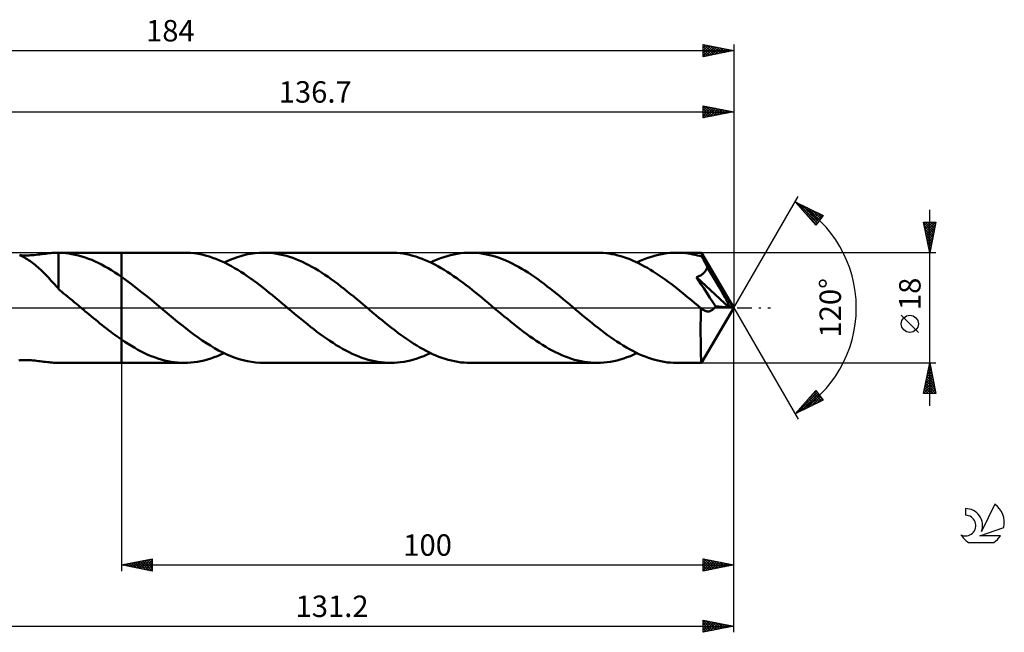
# Model space of a CAD drawing. Units: millimetres. Extents: x -17 to 228, y -53 to 47.
# Drawn here: x 67 to 228, y -53 to 47 of the extents above; entities that cross this region are included whole.
import ezdxf
from ezdxf.enums import TextEntityAlignment as Align

# ---------------------------------------------------------------- set-up
doc = ezdxf.new("R2010")
doc.units = ezdxf.units.MM
doc.header["$LTSCALE"] = 5.9
doc.linetypes.add('LONGDASH_DASH', pattern=[0.85, 0.4, -0.2, 0.05, -0.2])
for name, color, linetype in [('1', 4, 'CONTINUOUS'), ('2', 7, 'CONTINUOUS'), ('4', 2, 'LONGDASH_DASH'), ('CUT', 1, 'CONTINUOUS'), ('NOCUT', 7, 'CONTINUOUS'), ('SK2', 7, 'CONTINUOUS'), ('SK4', 2, 'LONGDASH_DASH'), ('SK6', 5, 'CONTINUOUS')]:
    doc.layers.add(name, color=color, linetype=linetype)
doc.styles.get("Standard").update_dxf_attribs({"font": 'Monospac821 BT'})

msp = doc.modelspace()

# ---------------------------------------------------------------- linework, layer by layer
at = {"layer": '1', "color": 4, "linetype": 'CONTINUOUS', "lineweight": 50}
for p, q in [((67.54, 8.52), (67.34, 8.61)), ((67.61, 8.57), (67.39, 8.58)), ((67.75, 8.42), (67.54, 8.52)), ((67.84, 8.55), (67.61, 8.57)), ((67.95, 8.31), (67.75, 8.42)), ((68.09, 8.54), (67.84, 8.55)), ((68.17, 8.19), (67.95, 8.31)), ((68.34, 8.54), (68.09, 8.54)), ((68.38, 8.07), (68.17, 8.19)), ((68.34, 8.54), (68.61, 8.54)), ((68.6, 7.94), (68.38, 8.07)), ((68.61, 8.54), (68.89, 8.55)), ((68.89, 8.55), (69.17, 8.57)), ((69.17, 8.57), (69.47, 8.59)), ((69.47, 8.59), (69.77, 8.61)), ((69.77, 8.61), (70.08, 8.64)), ((70.08, 8.64), (70.39, 8.68)), ((70.39, 8.68), (70.7, 8.72)), ((70.7, 8.72), (71, 8.76)), ((71, 8.76), (71.3, 8.79)), ((71.3, 8.79), (71.59, 8.83)), ((71.59, 8.83), (71.87, 8.87)), ((71.87, 8.87), (72.15, 8.9)), ((72.15, 8.9), (72.42, 8.93)), ((72.42, 8.93), (72.68, 8.95)), ((72.68, 8.95), (72.94, 8.97)), ((72.94, 8.97), (73.2, 8.99)), ((73.2, 8.99), (73.45, 9)), ((73.45, 9), (73.7, 9)), ((73.71, 9), (73.7, 9)), ((73.7, 9), (73.7, 9)), ((73.7, 9), (84, 9)), ((73.72, 9), (73.71, 9)), ((73.71, 9), (73.71, 9)), ((74.29, 8.98), (73.72, 9)), ((73.72, 9), (73.72, 9)), ((73.72, 3.06), (73.72, 9)), ((74.85, 8.93), (74.29, 8.98)), ((75.39, 8.87), (74.85, 8.93)), ((75.92, 8.78), (75.39, 8.87)), ((76.46, 8.67), (75.92, 8.78)), ((76.99, 8.54), (76.46, 8.67)), ((77.53, 8.39), (76.99, 8.54)), ((78.07, 8.22), (77.53, 8.39)), ((78.61, 8.02), (78.07, 8.22)), ((94.28, 9), (84, 9)), ((84, 9), (84, 9)), ((84, 5.06), (84, 9)), ((84, -9), (84, 9)), ((94.79, 8.99), (94.28, 9)), ((95.3, 8.96), (94.79, 8.99)), ((95.81, 8.91), (95.3, 8.96)), ((96.33, 8.84), (95.81, 8.91)), ((96.84, 8.74), (96.33, 8.84)), ((97.36, 8.63), (96.84, 8.74)), ((97.87, 8.5), (97.36, 8.63)), ((98.39, 8.35), (97.87, 8.5)), ((98.9, 8.18), (98.39, 8.35)), ((99.41, 7.99), (98.9, 8.18)), ((102.22, 8.02), (102.94, 8.28)), ((102.94, 8.28), (103.66, 8.5)), ((103.66, 8.5), (104.38, 8.68)), ((104.38, 8.68), (105.1, 8.82)), ((105.1, 8.82), (105.82, 8.92)), ((105.82, 8.92), (106.55, 8.98)), ((106.55, 8.98), (107.27, 9)), ((107.79, 8.99), (107.27, 9)), ((127.98, 9), (107.27, 9)), ((108.32, 8.96), (107.79, 8.99)), ((108.84, 8.9), (108.32, 8.96)), ((109.37, 8.83), (108.84, 8.9)), ((109.89, 8.73), (109.37, 8.83)), ((110.42, 8.62), (109.89, 8.73)), ((110.94, 8.48), (110.42, 8.62)), ((111.46, 8.32), (110.94, 8.48)), ((111.98, 8.15), (111.46, 8.32)), ((112.5, 7.95), (111.98, 8.15)), ((128.49, 8.99), (127.98, 9)), ((129, 8.96), (128.49, 8.99)), ((129.52, 8.91), (129, 8.96)), ((130.03, 8.84), (129.52, 8.91)), ((130.55, 8.75), (130.03, 8.84)), ((131.06, 8.63), (130.55, 8.75)), ((131.58, 8.5), (131.06, 8.63)), ((132.09, 8.35), (131.58, 8.5)), ((132.6, 8.18), (132.09, 8.35)), ((133.11, 7.99), (132.6, 8.18)), ((135.57, 7.88), (136.11, 8.09)), ((136.11, 8.09), (136.65, 8.28)), ((136.65, 8.28), (137.19, 8.45)), ((137.19, 8.45), (137.73, 8.59)), ((137.73, 8.59), (138.28, 8.72)), ((138.28, 8.72), (138.82, 8.82)), ((138.82, 8.82), (139.36, 8.9)), ((139.36, 8.9), (139.9, 8.95)), ((139.9, 8.95), (140.44, 8.99)), ((140.44, 8.99), (140.97, 9)), ((141.5, 8.99), (140.97, 9)), ((161.69, 9), (140.97, 9)), ((142.03, 8.96), (141.5, 8.99)), ((142.55, 8.9), (142.03, 8.96)), ((143.08, 8.83), (142.55, 8.9)), ((143.6, 8.73), (143.08, 8.83)), ((144.12, 8.62), (143.6, 8.73)), ((144.65, 8.48), (144.12, 8.62)), ((145.17, 8.32), (144.65, 8.48)), ((145.7, 8.14), (145.17, 8.32)), ((146.23, 7.95), (145.7, 8.14)), ((162.18, 8.99), (161.69, 9)), ((162.66, 8.96), (162.18, 8.99)), ((163.14, 8.92), (162.66, 8.96)), ((163.62, 8.86), (163.14, 8.92)), ((164.1, 8.78), (163.62, 8.86)), ((164.58, 8.68), (164.1, 8.78)), ((165.06, 8.56), (164.58, 8.68)), ((165.54, 8.43), (165.06, 8.56)), ((166.03, 8.28), (165.54, 8.43)), ((166.51, 8.11), (166.03, 8.28)), ((167, 7.93), (166.51, 8.11)), ((169.27, 7.88), (169.81, 8.09)), ((169.81, 8.09), (170.35, 8.28)), ((170.35, 8.28), (170.9, 8.44)), ((170.9, 8.44), (171.44, 8.59)), ((171.44, 8.59), (171.98, 8.72)), ((171.98, 8.72), (172.52, 8.82)), ((172.52, 8.82), (173.06, 8.9)), ((173.06, 8.9), (173.6, 8.95)), ((173.6, 8.95), (174.15, 8.99)), ((174.15, 8.99), (174.69, 9)), ((175.06, 8.99), (174.69, 9)), ((178.72, 9), (174.69, 9)), ((175.44, 8.98), (175.06, 8.99)), ((175.81, 8.95), (175.44, 8.98)), ((176.18, 8.91), (175.81, 8.95)), ((176.55, 8.86), (176.18, 8.91)), ((176.93, 8.8), (176.55, 8.86)), ((177.3, 8.73), (176.93, 8.8)), ((177.68, 8.65), (177.3, 8.73)), ((178.05, 8.56), (177.68, 8.65)), ((178.42, 8.46), (178.05, 8.56)), ((178.8, 8.35), (178.42, 8.46)), ((178.73, 9), (178.72, 9)), ((178.72, 9), (178.72, 9)), ((178.72, 9), (178.72, 9)), ((178.72, 9), (178.72, 9)), ((178.73, 8.99), (178.73, 9)), ((178.73, 9), (178.73, 9)), ((178.74, 8.96), (178.73, 8.99)), ((184, 0), (178.73, 8.99)), ((178.75, 8.89), (178.74, 8.96)), ((178.76, 8.8), (178.75, 8.89)), ((178.78, 8.67), (178.76, 8.8)), ((178.79, 8.52), (178.78, 8.67)), ((178.8, 8.35), (178.79, 8.52)), ((178.84, 8.28), (178.8, 8.35)), ((178.87, 8.21), (178.84, 8.28)), ((178.91, 8.14), (178.87, 8.21)), ((178.95, 8.07), (178.91, 8.14)), ((178.99, 8), (178.95, 8.07)), ((68.81, 7.8), (68.6, 7.94)), ((69.03, 7.66), (68.81, 7.8)), ((69.25, 7.51), (69.03, 7.66)), ((69.47, 7.35), (69.25, 7.51)), ((69.69, 7.18), (69.47, 7.35)), ((69.91, 7), (69.69, 7.18)), ((70.13, 6.82), (69.91, 7)), ((70.35, 6.64), (70.13, 6.82)), ((70.57, 6.44), (70.35, 6.64)), ((70.79, 6.24), (70.57, 6.44)), ((79.15, 7.81), (78.61, 8.02)), ((79.69, 7.57), (79.15, 7.81)), ((80.23, 7.32), (79.69, 7.57)), ((80.76, 7.05), (80.23, 7.32)), ((81.3, 6.76), (80.76, 7.05)), ((81.84, 6.45), (81.3, 6.76)), ((82.38, 6.12), (81.84, 6.45)), ((99.92, 7.78), (99.41, 7.99)), ((100.43, 7.56), (99.92, 7.78)), ((100.95, 7.32), (100.43, 7.56)), ((100.77, 7.4), (101.49, 7.73)), ((101.46, 7.06), (100.95, 7.32)), ((101.98, 6.78), (101.46, 7.06)), ((101.49, 7.73), (102.22, 8.02)), ((102.49, 6.49), (101.98, 6.78)), ((103.01, 6.18), (102.49, 6.49)), ((113.02, 7.74), (112.5, 7.95)), ((113.55, 7.5), (113.02, 7.74)), ((114.07, 7.25), (113.55, 7.5)), ((114.6, 6.98), (114.07, 7.25)), ((115.12, 6.7), (114.6, 6.98)), ((115.64, 6.4), (115.12, 6.7)), ((133.62, 7.79), (133.11, 7.99)), ((134.14, 7.56), (133.62, 7.79)), ((134.66, 7.32), (134.14, 7.56)), ((134.48, 7.4), (135.03, 7.65)), ((135.17, 7.06), (134.66, 7.32)), ((135.03, 7.65), (135.57, 7.88)), ((135.68, 6.78), (135.17, 7.06)), ((136.19, 6.49), (135.68, 6.78)), ((136.7, 6.19), (136.19, 6.49)), ((146.75, 7.73), (146.23, 7.95)), ((147.28, 7.49), (146.75, 7.73)), ((147.8, 7.24), (147.28, 7.49)), ((148.32, 6.97), (147.8, 7.24)), ((148.84, 6.69), (148.32, 6.97)), ((149.37, 6.38), (148.84, 6.69)), ((167.48, 7.72), (167, 7.93)), ((167.96, 7.51), (167.48, 7.72)), ((168.44, 7.28), (167.96, 7.51)), ((168.19, 7.4), (168.73, 7.65)), ((168.92, 7.03), (168.44, 7.28)), ((168.73, 7.65), (169.27, 7.88)), ((169.4, 6.77), (168.92, 7.03)), ((169.89, 6.5), (169.4, 6.77)), ((170.38, 6.21), (169.89, 6.5)), ((179.02, 7.93), (178.99, 8)), ((179.06, 7.86), (179.02, 7.93)), ((179.15, 7.69), (179.06, 7.86)), ((184, 0), (179.06, 7.86)), ((179.24, 7.52), (179.15, 7.69)), ((179.32, 7.35), (179.24, 7.52)), ((179.41, 7.18), (179.32, 7.35)), ((179.5, 7.01), (179.41, 7.18)), ((179.58, 6.84), (179.5, 7.01)), ((179.67, 6.66), (179.58, 6.84)), ((179.59, 6.42), (179.63, 6.54)), ((179.63, 6.54), (179.67, 6.66)), ((180.85, 4.68), (179.67, 6.66)), ((71.01, 6.03), (70.79, 6.24)), ((71.22, 5.82), (71.01, 6.03)), ((71.44, 5.6), (71.22, 5.82)), ((71.66, 5.38), (71.44, 5.6)), ((71.87, 5.15), (71.66, 5.38)), ((72.08, 4.93), (71.87, 5.15)), ((72.29, 4.7), (72.08, 4.93)), ((82.92, 5.79), (82.38, 6.12)), ((83.46, 5.43), (82.92, 5.79)), ((84, 5.06), (83.46, 5.43)), ((84.82, 4.48), (84, 5.07)), ((84, 5.06), (84, 5.06)), ((84, 5.06), (84, 5.06)), ((84, 5.06), (84, 5.06)), ((84, 5.06), (84, 5.06)), ((103.52, 5.86), (103.01, 6.18)), ((104.03, 5.53), (103.52, 5.86)), ((104.54, 5.19), (104.03, 5.53)), ((105.05, 4.83), (104.54, 5.19)), ((105.57, 4.46), (105.05, 4.83)), ((116.17, 6.08), (115.64, 6.4)), ((116.69, 5.75), (116.17, 6.08)), ((117.21, 5.4), (116.69, 5.75)), ((117.74, 5.04), (117.21, 5.4)), ((118.27, 4.67), (117.74, 5.04)), ((137.21, 5.87), (136.7, 6.19)), ((137.73, 5.54), (137.21, 5.87)), ((138.25, 5.19), (137.73, 5.54)), ((138.76, 4.83), (138.25, 5.19)), ((139.28, 4.46), (138.76, 4.83)), ((149.9, 6.07), (149.37, 6.38)), ((150.42, 5.74), (149.9, 6.07)), ((150.94, 5.39), (150.42, 5.74)), ((151.46, 5.04), (150.94, 5.39)), ((151.98, 4.67), (151.46, 5.04)), ((170.86, 5.91), (170.38, 6.21)), ((171.34, 5.6), (170.86, 5.91)), ((171.82, 5.28), (171.34, 5.6)), ((172.3, 4.95), (171.82, 5.28)), ((172.79, 4.6), (172.3, 4.95)), ((177.92, 4.99), (178.05, 5.04)), ((178.3, 4.41), (177.92, 4.99)), ((183.26, 0.06), (177.92, 4.99)), ((178.05, 5.04), (178.18, 5.1)), ((178.18, 5.1), (178.31, 5.15)), ((178.31, 5.15), (178.43, 5.21)), ((178.43, 5.21), (178.55, 5.28)), ((178.55, 5.28), (178.66, 5.35)), ((178.66, 5.35), (178.77, 5.42)), ((178.77, 5.42), (178.88, 5.5)), ((178.88, 5.5), (178.99, 5.58)), ((178.99, 5.58), (179.08, 5.67)), ((179.08, 5.67), (179.18, 5.76)), ((179.18, 5.76), (179.26, 5.86)), ((179.26, 5.86), (179.34, 5.97)), ((179.34, 5.97), (179.42, 6.07)), ((179.42, 6.07), (179.48, 6.18)), ((179.48, 6.18), (179.54, 6.3)), ((179.54, 6.3), (179.59, 6.42)), ((72.5, 4.48), (72.29, 4.7)), ((72.7, 4.25), (72.5, 4.48)), ((72.91, 4.02), (72.7, 4.25)), ((73.11, 3.8), (72.91, 4.02)), ((73.31, 3.57), (73.11, 3.8)), ((73.52, 3.35), (73.31, 3.57)), ((73.72, 3.13), (73.52, 3.35)), ((85.65, 3.87), (84.82, 4.48)), ((86.48, 3.23), (85.65, 3.87)), ((87.3, 2.57), (86.48, 3.23)), ((106.09, 4.08), (105.57, 4.46)), ((106.6, 3.69), (106.09, 4.08)), ((107.12, 3.29), (106.6, 3.69)), ((107.64, 2.88), (107.12, 3.29)), ((118.79, 4.29), (118.27, 4.67)), ((119.32, 3.9), (118.79, 4.29)), ((119.84, 3.5), (119.32, 3.9)), ((120.36, 3.09), (119.84, 3.5)), ((139.79, 4.08), (139.28, 4.46)), ((140.3, 3.69), (139.79, 4.08)), ((140.82, 3.29), (140.3, 3.69)), ((141.34, 2.88), (140.82, 3.29)), ((152.5, 4.29), (151.98, 4.67)), ((153.02, 3.9), (152.5, 4.29)), ((153.54, 3.5), (153.02, 3.9)), ((154.06, 3.1), (153.54, 3.5)), ((173.27, 4.25), (172.79, 4.6)), ((173.75, 3.89), (173.27, 4.25)), ((174.24, 3.52), (173.75, 3.89)), ((174.73, 3.14), (174.24, 3.52)), ((178.69, 3.82), (178.3, 4.41)), ((179.1, 3.19), (178.69, 3.82)), ((181.55, 3.49), (180.85, 4.68)), ((182.01, 2.69), (181.55, 3.49)), ((73.72, 3.06), (73.72, 3.13)), ((74, 2.83), (73.72, 3.06)), ((74.28, 2.59), (74, 2.83)), ((74.57, 2.36), (74.28, 2.59)), ((74.88, 2.11), (74.57, 2.36)), ((75.22, 1.84), (74.88, 2.11)), ((75.58, 1.54), (75.22, 1.84)), ((88.13, 1.9), (87.3, 2.57)), ((88.95, 1.22), (88.13, 1.9)), ((108.15, 2.47), (107.64, 2.88)), ((108.66, 2.05), (108.15, 2.47)), ((109.18, 1.63), (108.66, 2.05)), ((109.7, 1.2), (109.18, 1.63)), ((120.88, 2.68), (120.36, 3.09)), ((121.41, 2.25), (120.88, 2.68)), ((121.93, 1.83), (121.41, 2.25)), ((122.45, 1.4), (121.93, 1.83)), ((141.86, 2.47), (141.34, 2.88)), ((142.38, 2.05), (141.86, 2.47)), ((142.89, 1.63), (142.38, 2.05)), ((143.41, 1.2), (142.89, 1.63)), ((154.59, 2.68), (154.06, 3.1)), ((155.11, 2.26), (154.59, 2.68)), ((155.63, 1.83), (155.11, 2.26)), ((156.15, 1.4), (155.63, 1.83)), ((175.21, 2.76), (174.73, 3.14)), ((175.69, 2.37), (175.21, 2.76)), ((176.17, 1.97), (175.69, 2.37)), ((176.66, 1.58), (176.17, 1.97)), ((179.59, 2.44), (179.1, 3.19)), ((180.1, 1.65), (179.59, 2.44)), ((180.59, 0.9), (180.1, 1.65)), ((182.34, 2.12), (182.01, 2.69)), ((182.58, 1.69), (182.34, 2.12)), ((182.76, 1.34), (182.58, 1.69)), ((75.95, 1.24), (75.58, 1.54)), ((76.31, 0.93), (75.95, 1.24)), ((76.68, 0.62), (76.31, 0.93)), ((77.05, 0.31), (76.68, 0.62)), ((77.42, 0), (77.05, 0.31)), ((77.53, -0.09), (77.42, 0)), ((89.78, 0.53), (88.95, 1.22)), ((90.45, -0.03), (89.78, 0.53)), ((110.22, 0.77), (109.7, 1.2)), ((110.73, 0.34), (110.22, 0.77)), ((111.25, -0.1), (110.73, 0.34)), ((122.97, 0.96), (122.45, 1.4)), ((123.49, 0.53), (122.97, 0.96)), ((124, 0.1), (123.49, 0.53)), ((124.51, -0.33), (124, 0.1)), ((143.92, 0.77), (143.41, 1.2)), ((144.44, 0.34), (143.92, 0.77)), ((144.95, -0.1), (144.44, 0.34)), ((156.67, 0.97), (156.15, 1.4)), ((157.2, 0.53), (156.67, 0.97)), ((157.71, 0.1), (157.2, 0.53)), ((158.23, -0.33), (157.71, 0.1)), ((177.14, 1.17), (176.66, 1.58)), ((177.63, 0.77), (177.14, 1.17)), ((178.12, 0.36), (177.63, 0.77)), ((178.61, -0.05), (178.12, 0.36)), ((178.73, -8.99), (184, 0)), ((181.01, 0.25), (180.59, 0.9)), ((180.83, -0.02), (180.92, 0.11)), ((180.92, 0.11), (181.01, 0.25)), ((183.26, 0.06), (181.01, 0.25)), ((182.9, 1.06), (182.76, 1.34)), ((183.01, 0.83), (182.9, 1.06)), ((183.1, 0.62), (183.01, 0.83)), ((183.17, 0.45), (183.1, 0.62)), ((183.22, 0.29), (183.17, 0.45)), ((183.21, 0.25), (183.2, 0.29)), ((184, 0), (183.2, 0.29)), ((183.2, 0.29), (183.22, 0.29)), ((183.22, 0.22), (183.21, 0.25)), ((184, 0), (183.22, 0.29)), ((183.23, 0.19), (183.22, 0.22)), ((183.24, 0.15), (183.23, 0.19)), ((183.25, 0.12), (183.24, 0.15)), ((183.26, 0.09), (183.25, 0.12)), ((183.26, 0.06), (183.26, 0.09)), ((77.63, -0.18), (77.53, -0.09)), ((77.74, -0.26), (77.63, -0.18)), ((77.84, -0.35), (77.74, -0.26)), ((77.95, -0.44), (77.84, -0.35)), ((78.05, -0.53), (77.95, -0.44)), ((78.4, -0.82), (78.05, -0.53)), ((78.75, -1.11), (78.4, -0.82)), ((79.1, -1.4), (78.75, -1.11)), ((79.45, -1.69), (79.1, -1.4)), ((91.13, -0.6), (90.45, -0.03)), ((91.8, -1.16), (91.13, -0.6)), ((92.47, -1.72), (91.8, -1.16)), ((111.76, -0.53), (111.25, -0.1)), ((112.28, -0.97), (111.76, -0.53)), ((112.8, -1.4), (112.28, -0.97)), ((113.32, -1.83), (112.8, -1.4)), ((125.03, -0.76), (124.51, -0.33)), ((125.54, -1.19), (125.03, -0.76)), ((126.06, -1.62), (125.54, -1.19)), ((145.47, -0.53), (144.95, -0.1)), ((146, -0.97), (145.47, -0.53)), ((146.52, -1.4), (146, -0.97)), ((147.04, -1.83), (146.52, -1.4)), ((158.75, -0.76), (158.23, -0.33)), ((159.26, -1.19), (158.75, -0.76)), ((159.78, -1.62), (159.26, -1.19)), ((178.6, -0.86), (178.61, -0.46)), ((178.6, -1.27), (178.6, -0.86)), ((178.6, -1.67), (178.6, -1.27)), ((178.63, -0.07), (178.61, -0.05)), ((178.61, -0.46), (178.61, -0.05)), ((178.66, -0.09), (178.63, -0.07)), ((178.68, -0.11), (178.66, -0.09)), ((178.7, -0.13), (178.68, -0.11)), ((178.73, -0.15), (178.7, -0.13)), ((178.75, -0.17), (178.73, -0.15)), ((178.87, -0.26), (178.75, -0.17)), ((178.98, -0.34), (178.87, -0.26)), ((179.09, -0.4), (178.98, -0.34)), ((179.2, -0.46), (179.09, -0.4)), ((179.32, -0.51), (179.2, -0.46)), ((179.43, -0.55), (179.32, -0.51)), ((179.54, -0.57), (179.43, -0.55)), ((179.65, -0.59), (179.54, -0.57)), ((179.76, -0.6), (179.65, -0.59)), ((179.76, -0.6), (179.87, -0.59)), ((179.87, -0.59), (179.99, -0.58)), ((179.99, -0.58), (180.1, -0.55)), ((180.1, -0.55), (180.21, -0.51)), ((180.21, -0.51), (180.32, -0.46)), ((180.32, -0.46), (180.43, -0.4)), ((180.43, -0.4), (180.54, -0.32)), ((180.54, -0.32), (180.64, -0.23)), ((180.64, -0.23), (180.74, -0.13)), ((180.74, -0.13), (180.83, -0.02)), ((79.8, -1.98), (79.45, -1.69)), ((80.15, -2.26), (79.8, -1.98)), ((80.5, -2.55), (80.15, -2.26)), ((80.85, -2.83), (80.5, -2.55)), ((81.2, -3.1), (80.85, -2.83)), ((81.55, -3.38), (81.2, -3.1)), ((93.15, -2.27), (92.47, -1.72)), ((93.82, -2.81), (93.15, -2.27)), ((94.5, -3.34), (93.82, -2.81)), ((113.85, -2.25), (113.32, -1.83)), ((114.37, -2.68), (113.85, -2.25)), ((114.9, -3.09), (114.37, -2.68)), ((115.42, -3.5), (114.9, -3.09)), ((126.58, -2.04), (126.06, -1.62)), ((127.09, -2.46), (126.58, -2.04)), ((127.61, -2.87), (127.09, -2.46)), ((128.12, -3.28), (127.61, -2.87)), ((147.56, -2.26), (147.04, -1.83)), ((148.08, -2.68), (147.56, -2.26)), ((148.61, -3.1), (148.08, -2.68)), ((149.13, -3.51), (148.61, -3.1)), ((160.29, -2.04), (159.78, -1.62)), ((160.8, -2.46), (160.29, -2.04)), ((161.32, -2.88), (160.8, -2.46)), ((161.84, -3.28), (161.32, -2.88)), ((178.59, -2.46), (178.6, -2.07)), ((178.59, -2.84), (178.59, -2.46)), ((178.59, -3.21), (178.59, -2.84)), ((178.59, -3.57), (178.59, -3.21)), ((178.6, -2.07), (178.6, -1.67)), ((81.9, -3.65), (81.55, -3.38)), ((82.25, -3.91), (81.9, -3.65)), ((82.6, -4.18), (82.25, -3.91)), ((82.95, -4.43), (82.6, -4.18)), ((83.3, -4.69), (82.95, -4.43)), ((83.65, -4.93), (83.3, -4.69)), ((95.17, -3.86), (94.5, -3.34)), ((95.84, -4.36), (95.17, -3.86)), ((96.51, -4.85), (95.84, -4.36)), ((115.94, -3.9), (115.42, -3.5)), ((116.46, -4.29), (115.94, -3.9)), ((116.98, -4.67), (116.46, -4.29)), ((117.51, -5.04), (116.98, -4.67)), ((128.63, -3.68), (128.12, -3.28)), ((129.15, -4.07), (128.63, -3.68)), ((129.67, -4.45), (129.15, -4.07)), ((130.18, -4.82), (129.67, -4.45)), ((130.7, -5.18), (130.18, -4.82)), ((149.66, -3.9), (149.13, -3.51)), ((150.18, -4.29), (149.66, -3.9)), ((150.7, -4.67), (150.18, -4.29)), ((151.22, -5.04), (150.7, -4.67)), ((162.35, -3.68), (161.84, -3.28)), ((162.87, -4.07), (162.35, -3.68)), ((163.38, -4.45), (162.87, -4.07)), ((163.89, -4.82), (163.38, -4.45)), ((164.4, -5.17), (163.89, -4.82)), ((178.59, -3.92), (178.59, -3.57)), ((178.59, -4.27), (178.59, -3.92)), ((178.59, -4.62), (178.59, -4.27)), ((178.6, -4.96), (178.59, -4.62)), ((84, -5.18), (83.65, -4.93)), ((84, -5.18), (84, -5.18)), ((84, -5.18), (84, -5.18)), ((84, -5.18), (84, -5.18)), ((84, -5.18), (84, -5.18)), ((84.54, -5.54), (84, -5.18)), ((84, -9), (84, -5.18)), ((85.08, -5.89), (84.54, -5.54)), ((85.63, -6.23), (85.08, -5.89)), ((86.17, -6.55), (85.63, -6.23)), ((97.19, -5.32), (96.51, -4.85)), ((97.87, -5.76), (97.19, -5.32)), ((98.54, -6.18), (97.87, -5.76)), ((99.21, -6.58), (98.54, -6.18)), ((118.04, -5.4), (117.51, -5.04)), ((118.56, -5.75), (118.04, -5.4)), ((119.09, -6.08), (118.56, -5.75)), ((119.61, -6.4), (119.09, -6.08)), ((120.13, -6.7), (119.61, -6.4)), ((131.22, -5.52), (130.7, -5.18)), ((131.73, -5.86), (131.22, -5.52)), ((132.24, -6.18), (131.73, -5.86)), ((132.75, -6.48), (132.24, -6.18)), ((151.74, -5.4), (151.22, -5.04)), ((152.26, -5.74), (151.74, -5.4)), ((152.78, -6.07), (152.26, -5.74)), ((153.3, -6.38), (152.78, -6.07)), ((153.82, -6.68), (153.3, -6.38)), ((164.91, -5.52), (164.4, -5.17)), ((165.42, -5.85), (164.91, -5.52)), ((165.94, -6.17), (165.42, -5.85)), ((166.46, -6.48), (165.94, -6.17)), ((178.6, -5.29), (178.6, -4.96)), ((178.6, -5.62), (178.6, -5.29)), ((178.6, -5.93), (178.6, -5.62)), ((178.61, -6.23), (178.6, -5.93)), ((178.61, -6.52), (178.61, -6.23)), ((86.71, -6.85), (86.17, -6.55)), ((87.25, -7.14), (86.71, -6.85)), ((87.79, -7.41), (87.25, -7.14)), ((88.34, -7.66), (87.79, -7.41)), ((88.88, -7.89), (88.34, -7.66)), ((89.42, -8.09), (88.88, -7.89)), ((99.15, -8.09), (99.69, -7.88)), ((99.88, -6.95), (99.21, -6.58)), ((99.69, -7.88), (100.23, -7.65)), ((100.55, -7.29), (99.88, -6.95)), ((100.23, -7.65), (100.77, -7.4)), ((101.22, -7.61), (100.55, -7.29)), ((101.89, -7.89), (101.22, -7.61)), ((102.57, -8.15), (101.89, -7.89)), ((120.66, -6.98), (120.13, -6.7)), ((121.18, -7.25), (120.66, -6.98)), ((121.71, -7.5), (121.18, -7.25)), ((122.23, -7.74), (121.71, -7.5)), ((122.76, -7.95), (122.23, -7.74)), ((123.28, -8.15), (122.76, -7.95)), ((133.26, -6.77), (132.75, -6.48)), ((132.85, -8.09), (133.39, -7.88)), ((133.78, -7.05), (133.26, -6.77)), ((133.39, -7.88), (133.94, -7.65)), ((134.3, -7.31), (133.78, -7.05)), ((133.94, -7.65), (134.48, -7.4)), ((134.81, -7.55), (134.3, -7.31)), ((135.32, -7.78), (134.81, -7.55)), ((135.83, -7.99), (135.32, -7.78)), ((136.34, -8.18), (135.83, -7.99)), ((154.35, -6.97), (153.82, -6.68)), ((154.87, -7.24), (154.35, -6.97)), ((155.4, -7.49), (154.87, -7.24)), ((155.92, -7.73), (155.4, -7.49)), ((156.44, -7.94), (155.92, -7.73)), ((156.96, -8.14), (156.44, -7.94)), ((166.97, -6.77), (166.46, -6.48)), ((166.56, -8.09), (167.11, -7.88)), ((167.49, -7.05), (166.97, -6.77)), ((167.11, -7.88), (167.65, -7.65)), ((168, -7.31), (167.49, -7.05)), ((167.65, -7.65), (168.19, -7.4)), ((168.51, -7.55), (168, -7.31)), ((169.02, -7.78), (168.51, -7.55)), ((169.54, -7.98), (169.02, -7.78)), ((170.05, -8.17), (169.54, -7.98)), ((178.61, -6.8), (178.61, -6.52)), ((178.62, -7.06), (178.61, -6.8)), ((178.62, -7.31), (178.62, -7.06)), ((178.63, -7.54), (178.62, -7.31)), ((178.63, -7.75), (178.63, -7.54)), ((178.64, -7.94), (178.63, -7.75)), ((178.65, -8.12), (178.64, -7.94)), ((67.27, -8.6), (67.48, -8.58)), ((67.48, -8.58), (67.7, -8.56)), ((67.7, -8.56), (67.93, -8.55)), ((67.93, -8.55), (68.18, -8.54)), ((68.18, -8.54), (68.43, -8.54)), ((68.7, -8.55), (68.43, -8.54)), ((68.97, -8.56), (68.7, -8.55)), ((69.25, -8.57), (68.97, -8.56)), ((69.55, -8.59), (69.25, -8.57)), ((69.84, -8.62), (69.55, -8.59)), ((70.15, -8.65), (69.84, -8.62)), ((70.46, -8.69), (70.15, -8.65)), ((70.76, -8.72), (70.46, -8.69)), ((71.06, -8.76), (70.76, -8.72)), ((71.34, -8.8), (71.06, -8.76)), ((71.63, -8.84), (71.34, -8.8)), ((71.91, -8.87), (71.63, -8.84)), ((72.18, -8.9), (71.91, -8.87)), ((72.44, -8.93), (72.18, -8.9)), ((72.7, -8.95), (72.44, -8.93)), ((72.96, -8.97), (72.7, -8.95)), ((73.21, -8.99), (72.96, -8.97)), ((73.46, -9), (73.21, -8.99)), ((73.7, -9), (73.46, -9)), ((73.7, -9), (84, -9)), ((84, -9), (84, -9)), ((84, -9), (94.28, -9)), ((89.96, -8.28), (89.42, -8.09)), ((90.5, -8.45), (89.96, -8.28)), ((91.04, -8.59), (90.5, -8.45)), ((91.58, -8.72), (91.04, -8.59)), ((92.12, -8.82), (91.58, -8.72)), ((92.66, -8.9), (92.12, -8.82)), ((93.2, -8.96), (92.66, -8.9)), ((93.74, -8.99), (93.2, -8.96)), ((94.28, -9), (93.74, -8.99)), ((94.28, -9), (94.82, -8.99)), ((94.82, -8.99), (95.36, -8.96)), ((95.36, -8.96), (95.9, -8.9)), ((95.9, -8.9), (96.43, -8.82)), ((96.43, -8.82), (96.97, -8.72)), ((96.97, -8.72), (97.52, -8.59)), ((97.52, -8.59), (98.06, -8.45)), ((98.06, -8.45), (98.61, -8.28)), ((98.61, -8.28), (99.15, -8.09)), ((103.24, -8.37), (102.57, -8.15)), ((103.91, -8.56), (103.24, -8.37)), ((104.57, -8.72), (103.91, -8.56)), ((105.25, -8.84), (104.57, -8.72)), ((105.92, -8.93), (105.25, -8.84)), ((106.6, -8.98), (105.92, -8.93)), ((107.27, -9), (106.6, -8.98)), ((107.27, -9), (127.98, -9)), ((123.8, -8.32), (123.28, -8.15)), ((124.32, -8.48), (123.8, -8.32)), ((124.84, -8.62), (124.32, -8.48)), ((125.37, -8.73), (124.84, -8.62)), ((125.89, -8.83), (125.37, -8.73)), ((126.42, -8.9), (125.89, -8.83)), ((126.94, -8.96), (126.42, -8.9)), ((127.46, -8.99), (126.94, -8.96)), ((127.98, -9), (127.46, -8.99)), ((127.98, -9), (128.52, -8.99)), ((128.52, -8.99), (129.06, -8.96)), ((129.06, -8.96), (129.6, -8.9)), ((129.6, -8.9), (130.15, -8.82)), ((130.15, -8.82), (130.69, -8.72)), ((130.69, -8.72), (131.23, -8.59)), ((131.23, -8.59), (131.77, -8.45)), ((131.77, -8.45), (132.31, -8.28)), ((132.31, -8.28), (132.85, -8.09)), ((136.86, -8.35), (136.34, -8.18)), ((137.37, -8.5), (136.86, -8.35)), ((137.89, -8.63), (137.37, -8.5)), ((138.4, -8.74), (137.89, -8.63)), ((138.92, -8.83), (138.4, -8.74)), ((139.43, -8.91), (138.92, -8.83)), ((139.95, -8.96), (139.43, -8.91)), ((140.46, -8.99), (139.95, -8.96)), ((140.97, -9), (140.46, -8.99)), ((140.97, -9), (161.69, -9)), ((157.49, -8.32), (156.96, -8.14)), ((158.01, -8.48), (157.49, -8.32)), ((158.54, -8.61), (158.01, -8.48)), ((159.07, -8.73), (158.54, -8.61)), ((159.59, -8.83), (159.07, -8.73)), ((160.11, -8.9), (159.59, -8.83)), ((160.64, -8.96), (160.11, -8.9)), ((161.17, -8.99), (160.64, -8.96)), ((161.69, -9), (161.17, -8.99)), ((161.69, -9), (162.24, -8.99)), ((162.24, -8.99), (162.78, -8.95)), ((162.78, -8.95), (163.32, -8.9)), ((163.32, -8.9), (163.86, -8.82)), ((163.86, -8.82), (164.39, -8.72)), ((164.39, -8.72), (164.93, -8.59)), ((164.93, -8.59), (165.47, -8.45)), ((165.47, -8.45), (166.02, -8.28)), ((166.02, -8.28), (166.56, -8.09)), ((170.57, -8.35), (170.05, -8.17)), ((171.09, -8.5), (170.57, -8.35)), ((171.6, -8.63), (171.09, -8.5)), ((172.11, -8.74), (171.6, -8.63)), ((172.63, -8.84), (172.11, -8.74)), ((173.14, -8.91), (172.63, -8.84)), ((173.66, -8.96), (173.14, -8.91)), ((174.17, -8.99), (173.66, -8.96)), ((174.69, -9), (174.17, -8.99)), ((174.69, -9), (178.72, -9)), ((178.65, -8.28), (178.65, -8.12)), ((178.66, -8.43), (178.65, -8.28)), ((178.66, -8.56), (178.66, -8.43)), ((178.67, -8.67), (178.66, -8.56)), ((178.68, -8.77), (178.67, -8.67)), ((178.69, -8.85), (178.68, -8.77)), ((178.7, -8.92), (178.69, -8.85)), ((178.7, -8.96), (178.7, -8.92)), ((178.71, -8.99), (178.7, -8.96)), ((178.72, -9), (178.71, -8.99)), ((178.72, -9), (178.72, -9)), ((178.72, -9), (178.72, -9)), ((178.72, -9), (178.72, -9)), ((178.72, -9), (178.73, -9)), ((178.73, -9), (178.73, -8.99)), ((178.73, -9), (178.73, -9))]:
    msp.add_line(p, q, dxfattribs=at)
at = {"layer": '2', "color": 7, "linetype": 'CONTINUOUS', "lineweight": 25}
for p, q in [((179, 31), (179, 33)), ((179, 33), (184, 32)), ((179, 32.63), (179.31, 32.94)), ((179, 32.91), (180.6, 31.32)), ((179, 32.2), (179.67, 32.87)), ((179, 31.78), (180.02, 32.8)), ((179, 31.35), (180.37, 32.73)), ((179, 32.49), (180.24, 31.25)), ((179.09, 31.02), (180.73, 32.65)), ((179.42, 32.92), (180.95, 31.39)), ((179.62, 31.12), (181.08, 32.58)), ((179.95, 32.81), (181.3, 31.46)), ((180.15, 31.23), (181.43, 32.51)), ((180.48, 32.7), (181.66, 31.53)), ((180.68, 31.34), (181.79, 32.44)), ((181.01, 32.6), (182.01, 31.6)), ((181.21, 31.44), (182.14, 32.37)), ((181.54, 32.49), (182.36, 31.67)), ((181.74, 31.55), (182.49, 32.3)), ((182.08, 32.38), (182.72, 31.74)), ((182.27, 31.65), (182.85, 32.23)), ((182.61, 32.28), (183.07, 31.81)), ((182.8, 31.76), (183.2, 32.16)), ((183.14, 32.17), (183.42, 31.88)), ((184, 33), (184, 0)), ((47.3, 32), (184, 32)), ((179, 32.07), (179.89, 31.18)), ((184, 32), (179, 31)), ((179, 31.64), (179.53, 31.11)), ((179, 31.22), (179.18, 31.04)), ((183.33, 31.87), (183.55, 32.09)), ((183.67, 32.07), (183.78, 31.96)), ((183.86, 31.97), (183.91, 32.02)), ((184, 0), (194.5, 18.19)), ((194, 17.32), (198.59, 15.1)), ((197.38, 13.5), (194, 17.32)), ((194.13, 17.17), (194.19, 17.23)), ((194.33, 17.16), (197.64, 13.85)), ((194.33, 16.95), (194.47, 17.09)), ((194.53, 16.72), (194.76, 16.95)), ((194.73, 16.5), (195.04, 16.81)), ((194.93, 16.27), (195.33, 16.68)), ((195.13, 16.05), (195.61, 16.54)), ((195.15, 16.76), (197.82, 14.09)), ((195.32, 15.82), (195.9, 16.4)), ((195.52, 15.6), (196.19, 16.26)), ((195.72, 15.37), (196.47, 16.12)), ((195.98, 16.36), (198.01, 14.33)), ((195.92, 15.15), (196.76, 15.98)), ((195.96, 15.11), (197.46, 13.61)), ((196.12, 14.92), (197.04, 15.84)), ((196.32, 14.7), (197.33, 15.71)), ((196.52, 14.47), (197.61, 15.57)), ((196.72, 14.25), (197.9, 15.43)), ((196.8, 15.96), (198.19, 14.57)), ((196.92, 14.02), (198.19, 15.29)), ((197.12, 13.8), (198.47, 15.15)), ((198.59, 15.1), (197.38, 13.5)), ((197.62, 15.56), (198.37, 14.81)), ((198.45, 15.16), (198.56, 15.05)), ((216, -16), (216, 16)), ((197.32, 13.57), (197.8, 14.05)), ((216, 9), (215, 14)), ((215, 14), (217, 14)), ((215.03, 13.86), (216.65, 12.24)), ((215.04, 13.82), (215.22, 14)), ((215.11, 13.46), (215.64, 14)), ((215.13, 13.33), (216.58, 11.88)), ((215.18, 13.11), (216.07, 14)), ((215.25, 12.76), (216.49, 14)), ((215.31, 14), (216.72, 12.59)), ((215.32, 12.4), (216.92, 14)), ((215.39, 12.05), (216.91, 13.57)), ((215.46, 11.7), (216.81, 13.04)), ((215.73, 14), (216.79, 12.94)), ((217, 14), (216, 9)), ((216.16, 14), (216.86, 13.3)), ((216.58, 14), (216.93, 13.65)), ((215.24, 12.8), (216.51, 11.53)), ((215.35, 12.27), (216.44, 11.18)), ((215.45, 11.73), (216.36, 10.82)), ((215.53, 11.34), (216.7, 12.51)), ((215.6, 10.99), (216.6, 11.98)), ((215.67, 10.63), (216.49, 11.45)), ((215.56, 11.2), (216.29, 10.47)), ((215.67, 10.67), (216.22, 10.12)), ((215.74, 10.28), (216.38, 10.92)), ((215.77, 10.14), (216.15, 9.76)), ((215.81, 9.93), (216.28, 10.39)), ((215.89, 9.57), (216.17, 9.86)), ((217, 9), (178.8, 9)), ((215.88, 9.61), (216.08, 9.41)), ((215.96, 9.22), (216.07, 9.33)), ((215.98, 9.08), (216.01, 9.06)), ((184, -43), (184, 0)), ((184, -53), (184, 0)), ((184, 0), (194.5, -18.19)), ((214.15, -4.02), (211.35, -1.22)), ((84, -9), (84, -43)), ((178.8, -9), (217, -9)), ((215, -14), (216, -9)), ((215.85, -9.73), (216.1, -9.49)), ((215.9, -9.5), (216.15, -9.75)), ((215.96, -9.2), (216.03, -9.13)), ((215.97, -9.15), (216.04, -9.22)), ((216, -9), (217, -14)), ((215.32, -12.38), (216.45, -11.25)), ((215.43, -11.85), (216.38, -10.9)), ((215.54, -11.32), (216.31, -10.55)), ((215.62, -10.92), (216.57, -11.87)), ((215.64, -10.79), (216.24, -10.19)), ((215.69, -10.56), (216.47, -11.34)), ((215.75, -10.26), (216.17, -9.84)), ((215.76, -10.21), (216.36, -10.81)), ((215.83, -9.85), (216.26, -10.28)), ((215.01, -13.97), (216.66, -12.31)), ((215.11, -13.44), (216.59, -11.96)), ((215.22, -12.91), (216.52, -11.61)), ((215.26, -12.68), (216.58, -14)), ((215.33, -12.33), (217, -13.99)), ((215.4, -11.98), (216.89, -13.46)), ((215.4, -14), (216.73, -12.67)), ((215.48, -11.62), (216.79, -12.93)), ((215.55, -11.27), (216.68, -12.4)), ((194, -17.32), (197.38, -13.5)), ((194.25, -17.2), (197.62, -13.82)), ((195.07, -16.8), (197.81, -14.07)), ((195.9, -16.4), (197.99, -14.31)), ((196.28, -14.74), (197.44, -13.58)), ((196.6, -14.38), (197.73, -15.51)), ((196.8, -14.16), (198.01, -15.37)), ((197, -13.93), (198.3, -15.24)), ((197.2, -13.71), (198.59, -15.1)), ((197.38, -13.5), (198.59, -15.1)), ((217, -14), (215, -14)), ((215.05, -13.74), (215.31, -14)), ((215.12, -13.39), (215.73, -14)), ((215.19, -13.04), (216.16, -14)), ((215.83, -14), (216.8, -13.02)), ((216.25, -14), (216.87, -13.37)), ((216.67, -14), (216.95, -13.73)), ((198.59, -15.1), (194, -17.32)), ((195.21, -15.96), (195.73, -16.48)), ((195.4, -15.73), (196.01, -16.34)), ((195.6, -15.51), (196.3, -16.21)), ((195.8, -15.28), (196.59, -16.07)), ((196, -15.06), (196.87, -15.93)), ((196.2, -14.83), (197.16, -15.79)), ((196.4, -14.61), (197.44, -15.65)), ((196.72, -16), (198.17, -14.55)), ((197.54, -15.6), (198.36, -14.79)), ((198.37, -15.2), (198.54, -15.03)), ((194.01, -17.31), (194.01, -17.31)), ((194.21, -17.08), (194.3, -17.18)), ((194.41, -16.86), (194.59, -17.04)), ((194.61, -16.63), (194.87, -16.9)), ((194.81, -16.41), (195.16, -16.76)), ((195.01, -16.18), (195.44, -16.62)), ((84, -42), (89, -41)), ((84.72, -42.14), (85.08, -41.78)), ((85.07, -42.21), (85.61, -41.68)), ((85.25, -41.75), (85.88, -42.38)), ((85.42, -42.28), (86.14, -41.57)), ((85.61, -41.68), (86.41, -42.48)), ((85.78, -42.36), (86.67, -41.47)), ((85.96, -41.61), (86.94, -42.59)), ((86.13, -42.43), (87.2, -41.36)), ((86.31, -41.54), (87.47, -42.69)), ((86.48, -42.5), (87.73, -41.25)), ((86.67, -41.47), (88, -42.8)), ((86.84, -42.57), (88.26, -41.15)), ((87.02, -41.4), (88.53, -42.91)), ((87.19, -42.64), (88.79, -41.04)), ((87.38, -41.32), (89, -42.95)), ((87.55, -42.71), (89, -41.25)), ((87.73, -41.25), (89, -42.53)), ((87.9, -42.78), (89, -41.68)), ((88.08, -41.18), (89, -42.1)), ((88.44, -41.11), (89, -41.68)), ((88.79, -41.04), (89, -41.25)), ((89, -41), (89, -43)), ((179, -43), (179, -41)), ((179, -41), (184, -42)), ((179, -41.13), (179.11, -41.02)), ((179, -41.55), (179.46, -41.09)), ((179, -41.98), (179.81, -41.16)), ((179, -42.4), (180.17, -41.23)), ((179, -42.83), (180.52, -41.3)), ((179, -41.33), (180.39, -42.72)), ((179, -41.76), (180.04, -42.79)), ((179.12, -41.02), (180.74, -42.65)), ((179.31, -42.94), (180.87, -41.37)), ((179.65, -41.13), (181.1, -42.58)), ((179.84, -42.83), (181.23, -41.45)), ((180.18, -41.24), (181.45, -42.51)), ((180.37, -42.73), (181.58, -41.52)), ((180.71, -41.34), (181.8, -42.44)), ((180.9, -42.62), (181.94, -41.59)), ((181.24, -41.45), (182.16, -42.37)), ((181.43, -42.51), (182.29, -41.66)), ((181.77, -41.55), (182.51, -42.3)), ((181.96, -42.41), (182.64, -41.73)), ((182.3, -41.66), (182.87, -42.23)), ((182.49, -42.3), (183, -41.8)), ((182.83, -41.77), (183.22, -42.16)), ((84, -42), (184, -42)), ((89, -43), (84, -42)), ((84.01, -42), (84.02, -42)), ((84.19, -41.96), (84.29, -42.06)), ((84.36, -42.07), (84.55, -41.89)), ((84.55, -41.89), (84.82, -42.16)), ((84.9, -41.82), (85.35, -42.27)), ((88.25, -42.85), (89, -42.1)), ((88.61, -42.92), (89, -42.53)), ((88.96, -42.99), (89, -42.95)), ((184, -42), (179, -43)), ((179, -42.18), (179.68, -42.86)), ((179, -42.6), (179.33, -42.93)), ((183.02, -42.2), (183.35, -41.87)), ((183.36, -41.87), (183.57, -42.09)), ((183.55, -42.09), (183.7, -41.94)), ((183.89, -41.98), (183.93, -42.01)), ((179, -53), (179, -51)), ((179, -51), (184, -52)), ((179, -51.37), (179.31, -51.06)), ((179, -51.09), (180.59, -52.68)), ((179, -51.79), (179.66, -51.13)), ((179, -52.22), (180.02, -51.2)), ((179, -52.64), (180.37, -51.27)), ((179.08, -52.98), (180.72, -51.34)), ((179.42, -51.08), (180.95, -52.61)), ((179.61, -52.88), (181.08, -51.42)), ((179.95, -51.19), (181.3, -52.54)), ((180.48, -51.3), (181.65, -52.47)), ((181.01, -51.4), (182.01, -52.4)), ((52.8, -52), (184, -52)), ((179, -51.51), (180.24, -52.75)), ((179, -51.94), (179.88, -52.82)), ((184, -52), (179, -53)), ((179, -52.36), (179.53, -52.89)), ((179, -52.79), (179.18, -52.96)), ((180.14, -52.77), (181.43, -51.49)), ((180.68, -52.66), (181.78, -51.56)), ((181.21, -52.56), (182.14, -51.63)), ((181.54, -51.51), (182.36, -52.33)), ((181.74, -52.45), (182.49, -51.7)), ((182.07, -51.61), (182.71, -52.26)), ((182.27, -52.35), (182.84, -51.77)), ((182.6, -51.72), (183.07, -52.19)), ((182.8, -52.24), (183.2, -51.84)), ((183.13, -51.83), (183.42, -52.12)), ((183.33, -52.13), (183.55, -51.91)), ((183.66, -51.93), (183.77, -52.05)), ((183.86, -52.03), (183.9, -51.98))]:
    msp.add_line(p, q, dxfattribs=at)
msp.add_circle((212.75, -2.62), 1.4, dxfattribs=at)
msp.add_arc((184, 0), 20, 300, 60, dxfattribs=at)
at = {"layer": '4', "color": 2, "linetype": 'LONGDASH_DASH', "lineweight": 25}
msp.add_line((47.3, 0), (184, 0), dxfattribs=at)
at = {"layer": 'CUT', "color": 1, "linetype": 'CONTINUOUS', "lineweight": 25}
for p, q in [((178.8, 9), (84, 9)), ((84, 9), (84, 0)), ((184, 0), (178.8, 9)), ((84, 0), (184, 0))]:
    msp.add_line(p, q, dxfattribs=at)
at = {"layer": 'NOCUT', "color": 7, "linetype": 'CONTINUOUS', "lineweight": 25}
for p, q in [((84, 9), (52.8, 9)), ((84, 0), (84, 9)), ((84, 9), (84, 9)), ((84, 9), (84, 0)), ((84, 9), (84, 0)), ((50, 0), (84, 0))]:
    msp.add_line(p, q, dxfattribs=at)
at = {"layer": 'SK2', "color": 7, "linetype": 'CONTINUOUS', "lineweight": 25}
for p, q in [((0, 42), (184, 42)), ((179, 41), (179, 43)), ((179, 43), (184, 42)), ((179, 42.87), (179.11, 42.98)), ((179, 42.44), (179.46, 42.91)), ((179, 42.02), (179.82, 42.84)), ((179, 41.59), (180.17, 42.77)), ((179, 41.17), (180.52, 42.7)), ((179, 42.67), (180.39, 41.28)), ((179, 42.25), (180.04, 41.21)), ((184, 42), (179, 41)), ((179, 41.82), (179.69, 41.14)), ((179.12, 42.98), (180.75, 41.35)), ((179.32, 41.06), (180.88, 42.62)), ((179.65, 42.87), (181.1, 41.42)), ((179.85, 41.17), (181.23, 42.55)), ((180.18, 42.76), (181.45, 41.49)), ((180.38, 41.28), (181.59, 42.48)), ((180.71, 42.66), (181.81, 41.56)), ((180.91, 41.38), (181.94, 42.41)), ((181.24, 42.55), (182.16, 41.63)), ((181.44, 41.49), (182.29, 42.34)), ((181.77, 42.45), (182.52, 41.7)), ((181.97, 41.59), (182.65, 42.27)), ((182.3, 42.34), (182.87, 41.77)), ((182.5, 41.7), (183, 42.2)), ((182.83, 42.23), (183.22, 41.84)), ((183.03, 41.81), (183.35, 42.13)), ((183.36, 42.13), (183.58, 41.92)), ((183.56, 41.91), (183.71, 42.06)), ((183.89, 42.02), (183.93, 41.99)), ((184, 43), (184, 0)), ((179, 41.4), (179.33, 41.07))]:
    msp.add_line(p, q, dxfattribs=at)
at = {"layer": 'SK4', "color": 2, "linetype": 'LONGDASH_DASH', "lineweight": 25}
msp.add_line((-6, 0), (190, 0), dxfattribs=at)
at = {"layer": 'SK6', "color": 5, "linetype": 'CONTINUOUS', "lineweight": 25}
for p, q in [((226.63, -32.08), (224.44, -36.54)), ((221.84, -32.78), (221.84, -33.89)), ((224.18, -37.24), (228.1, -35.88)), ((222.3, -38.32), (226.44, -38.32)), ((227.54, -37.24), (224.18, -37.24))]:
    msp.add_line(p, q, dxfattribs=at)
for centre, radius, start, end in [((224.37, -35.13), 3.8, 348.7239, 53.4691), ((221.86, -35.55), 2.76, 338.9379, 90.4446), ((221.85, -35.57), 1.68, 243.4215, 90.3602), ((224.37, -35.13), 3.8, 210.5484, 236.978), ((224.37, -35.13), 3.8, 303.022, 326.3732)]:
    msp.add_arc(centre, radius, start, end, dxfattribs=at)

# ---------------------------------------------------------------- texts
at = {"layer": '2', "color": 7, "linetype": 'CONTINUOUS', "lineweight": 25}
for s, p in [('136.7', (115.65, 33.5)), ('100', (134, -40.5)), ('131.2', (118.4, -50.5))]:
    msp.add_text(s, height=3.5, dxfattribs=at).set_placement(p, align=Align.CENTER)
for s, p in [('120°', (201.5, 0)), ('18', (214.5, 2.27))]:
    msp.add_text(s, height=3.5, rotation=90, dxfattribs=at).set_placement(p, align=Align.CENTER)
at = {"layer": 'SK2', "color": 7, "linetype": 'CONTINUOUS', "lineweight": 25}
msp.add_text('184', height=3.5, dxfattribs=at).set_placement((92, 43.5), align=Align.CENTER)

doc.saveas('drawing.dxf')
